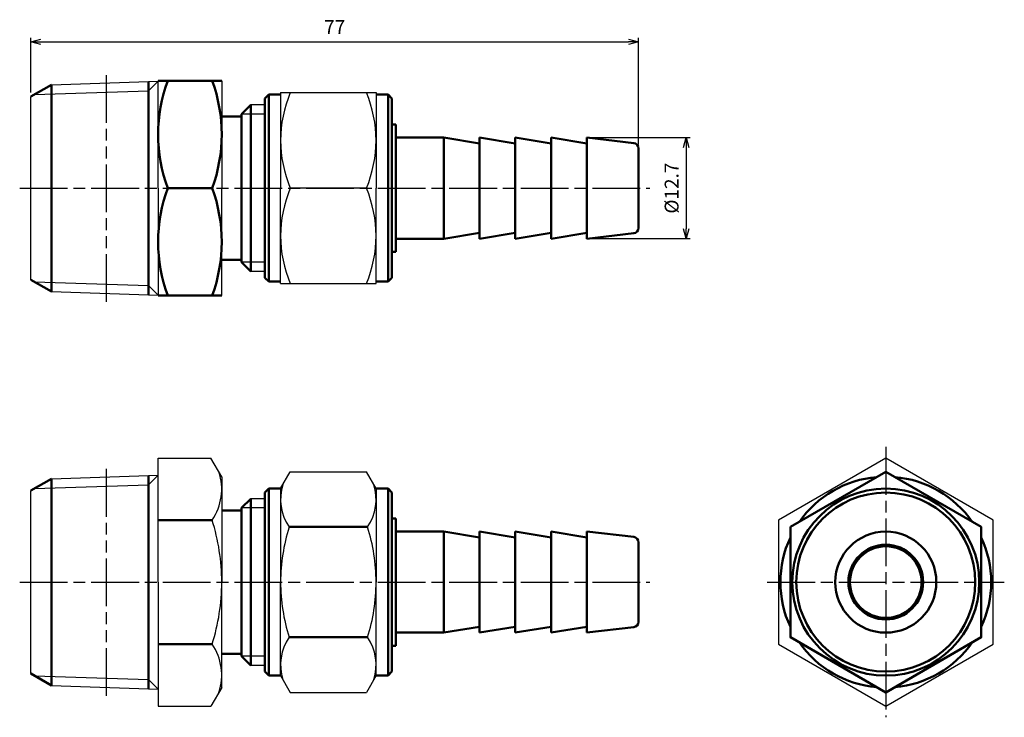
# Model space of a CAD drawing. Units: millimetres. Extents: x 243 to 367, y 265 to 352.
import ezdxf

# ---------------------------------------------------------------- set-up
doc = ezdxf.new("R2010")
doc.units = ezdxf.units.MM
doc.header["$LTSCALE"] = 0.5
doc.linetypes.add('AM_ISO08W050', pattern=[18, 12, -1.5, 3, -1.5])
doc.linetypes.add('AM_ISO09W050', pattern=[22.5, 12, -1.5, 3, -1.5, 3, -1.5])
for name, color, linetype, lineweight in [('AM_0', 7, 'Continuous', 50), ('AM_11', 3, 'AM_ISO09W050', 25), ('AM_4', 3, 'Continuous', 25), ('AM_5', 3, 'Continuous', 25), ('AM_7', 4, 'AM_ISO08W050', 25)]:
    doc.layers.add(name, color=color, linetype=linetype, lineweight=lineweight)
doc.styles.get("Standard").update_dxf_attribs({"font": 'ISOCP.SHX', "bigfont": 'EXTFONT.SHX'})
doc.dimstyles.new('AM_JIS$0', dxfattribs={"dimscale": 0.5, "dimtxt": 3.5, "dimasz": 2.5, "dimexe": 1, "dimexo": 1, "dimgap": 1.5, "dimtad": 3, "dimdsep": 46, "dimtxsty": 'STANDARD', "dimblk": 'OPEN30', "dimblk1": 'OPEN30', "dimblk2": 'OPEN30', "dimcen": 0, "dimclrd": 256, "dimclre": 256, "dimclrt": 2, "dimadec": 0, "dimazin": 2, "dimtp": 0.1, "dimtm": 0.1, "dimtfac": 0.71, "dimtdec": 3, "dimtmove": 0, "dimatfit": 3, "dimldrblk": 'OPEN30', "dimfxl": 1, "dimlwd": -1, "dimlwe": -1, "dimarcsym": 0})

# ---------------------------------------------------------------- blocks, each defined once
blk = doc.blocks.new('_Open30')
at = {"color": 0, "lineweight": -2}
for p, q in [((-1, 0.268), (0, 0)), ((0, 0), (-1, -0.268)), ((0, 0), (-1, 0))]:
    blk.add_line(p, q, dxfattribs=at)
blk = doc.blocks.new('*D15')
at = {"layer": 'AM_5'}
for p, q in [((244.35, 343.33), (244.35, 350.22)), ((245.6, 349.72), (319.5, 349.72)), ((320.75, 336.8), (320.75, 350.22))]:
    blk.add_line(p, q, dxfattribs=at)
at = {"layer": 'Defpoints', "color": 0}
for p in [(320.75, 349.72), (244.35, 342.83), (320.75, 336.3)]:
    blk.add_point(p, dxfattribs=at)
at = {"layer": 'AM_5', "xscale": 1.25, "yscale": 1.25, "zscale": 1.25, "rotation": 180}
blk.add_blockref('_Open30', (244.35, 349.72), dxfattribs=at)
at = {"layer": 'AM_5', "xscale": 1.25, "yscale": 1.25, "zscale": 1.25}
blk.add_blockref('_Open30', (320.75, 349.72), dxfattribs=at)
at = {"layer": 'AM_5', "color": 2, "insert": (282.55, 351.34), "char_height": 1.75, "attachment_point": 5}
blk.add_mtext('77', dxfattribs=at)
blk = doc.blocks.new('*D18')
at = {"layer": 'AM_5'}
for p, q in [((314.75, 337.68), (327.25, 337.68)), ((326.75, 336.43), (326.75, 326.23)), ((314.75, 324.98), (327.25, 324.98))]:
    blk.add_line(p, q, dxfattribs=at)
at = {"layer": 'Defpoints', "color": 0}
for p in [(314.25, 337.68), (314.25, 324.98), (326.75, 324.98)]:
    blk.add_point(p, dxfattribs=at)
at = {"layer": 'AM_5', "xscale": 1.25, "yscale": 1.25, "zscale": 1.25}
for p, rotation in [((326.75, 337.68), 90), ((326.75, 324.98), 270)]:
    blk.add_blockref('_Open30', p, dxfattribs=dict(at, rotation=rotation))
at = {"layer": 'AM_5', "color": 2, "insert": (325.13, 331.33), "char_height": 1.75, "attachment_point": 5, "rotation": 90}
blk.add_mtext('%%c12.7', dxfattribs=at)

msp = doc.modelspace()

# ---------------------------------------------------------------- linework, layer by layer
for p, q in [((246.941, 344.322), (260.35, 344.756)), ((260.35, 331.326), (260.35, 344.826)), ((268.35, 344.826), (268.35, 331.326)), ((275.752, 343.326), (275.752, 331.326)), ((275.752, 343.326), (287.752, 343.326)), ((287.752, 343.326), (287.752, 331.326)), ((244.35, 319.826), (244.35, 342.826)), ((273.752, 341.804), (272.012, 341.804)), ((260.35, 331.326), (260.35, 317.826)), ((268.35, 317.826), (268.35, 331.326)), ((275.752, 319.326), (275.752, 331.326)), ((286.536, 331.326), (276.968, 331.326)), ((287.752, 319.326), (287.752, 331.326)), ((273.752, 320.849), (272.012, 320.849)), ((275.752, 319.326), (287.752, 319.326)), ((246.941, 318.331), (260.35, 317.896)), ((260.35, 297.41), (267, 297.41)), ((260.35, 281.822), (260.35, 297.41)), ((268.35, 295.072), (267, 297.41)), ((246.941, 294.817), (260.35, 295.252)), ((268.35, 295.072), (268.35, 281.822)), ((275.752, 293.572), (276.968, 295.678)), ((276.968, 295.678), (286.536, 295.678)), ((287.752, 293.572), (286.536, 295.678)), ((275.752, 293.572), (275.752, 281.822)), ((287.752, 293.572), (287.752, 281.822)), ((244.35, 270.322), (244.35, 293.322)), ((273.752, 292.299), (272.012, 292.299)), ((260.35, 281.822), (260.35, 266.233)), ((268.35, 268.572), (268.35, 281.822)), ((275.752, 270.072), (275.752, 281.822)), ((287.752, 270.072), (287.752, 281.822)), ((273.752, 271.344), (272.012, 271.344)), ((275.752, 270.072), (276.968, 267.965)), ((287.752, 270.072), (286.536, 267.965)), ((246.941, 268.826), (260.35, 268.391)), ((268.35, 268.572), (267, 266.233)), ((276.968, 267.965), (286.536, 267.965)), ((260.35, 266.233), (267, 266.233))]:
    msp.add_line(p, q)
msp.add_lwpolyline([(365.325, 289.616), (351.825, 297.41), (338.325, 289.616), (338.325, 274.027), (351.825, 266.233), (365.325, 274.027)], close=True)
for centre, radius, start, end in [((291.161, 337.326), 15.409, 157.084, 202.916), ((272.343, 337.326), 15.409, 337.084, 22.916), ((291.161, 325.326), 15.409, 157.084, 202.916), ((272.343, 325.326), 15.409, 337.084, 22.916), ((261.45, 293.513), 6.901, 325.61575, 18.22591), ((281.886, 292.214), 6.134, 162.3938, 214.38425), ((281.618, 292.214), 6.134, 325.61575, 17.6062), ((242.556, 281.822), 25.794, 0, 17.58795), ((298.681, 281.822), 22.928, 162.41205, 180), ((264.824, 281.822), 22.928, 0, 17.58795), ((242.556, 281.822), 25.794, 342.41205, 0), ((298.681, 281.822), 22.928, 180, 197.58795), ((264.824, 281.822), 22.928, 342.41205, 0), ((281.886, 271.429), 6.134, 145.61575, 197.6062), ((281.618, 271.429), 6.134, 342.3938, 34.38425), ((261.45, 270.13), 6.901, 341.77409, 34.38425)]:
    msp.add_arc(centre, radius, start, end)
at = {"layer": 'AM_0'}
for p, q in [((244.35, 342.826), (246.941, 344.322)), ((246.941, 344.322), (246.941, 318.331)), ((259.149, 317.935), (259.149, 344.717)), ((268.35, 344.826), (260.35, 344.826)), ((274.252, 343.076), (273.752, 342.576)), ((275.752, 343.076), (274.252, 343.076)), ((274.252, 343.076), (274.252, 331.326)), ((287.752, 343.076), (289.252, 343.076)), ((289.252, 343.076), (289.752, 342.576)), ((289.252, 343.076), (289.252, 331.326)), ((270.85, 340.642), (272.012, 341.804)), ((272.012, 341.804), (272.012, 331.326)), ((273.752, 342.576), (273.752, 331.326)), ((289.752, 342.576), (289.752, 331.326)), ((270.85, 340.642), (270.85, 331.326)), ((270.85, 340.326), (268.35, 340.326)), ((289.752, 339.326), (290.252, 339.326)), ((290.252, 331.326), (290.252, 339.326)), ((296.252, 337.676), (290.252, 337.676)), ((300.752, 336.926), (296.252, 337.676)), ((296.252, 337.676), (296.252, 331.326)), ((305.252, 336.926), (300.752, 337.676)), ((300.752, 337.676), (300.752, 331.326)), ((309.752, 336.926), (305.252, 337.676)), ((305.252, 337.676), (305.252, 331.326)), ((314.252, 336.926), (309.752, 337.676)), ((309.752, 337.676), (309.752, 331.326)), ((320.133, 336.998), (314.252, 337.676)), ((314.252, 337.676), (314.252, 331.326)), ((320.752, 331.326), (320.752, 336.302)), ((261.556, 331.326), (267.145, 331.326)), ((270.85, 322.011), (270.85, 331.326)), ((272.012, 320.849), (272.012, 331.326)), ((273.752, 320.076), (273.752, 331.326)), ((274.252, 319.576), (274.252, 331.326)), ((289.252, 319.576), (289.252, 331.326)), ((289.752, 320.076), (289.752, 331.326)), ((290.252, 331.326), (290.252, 323.326)), ((296.252, 324.976), (296.252, 331.326)), ((300.752, 324.976), (300.752, 331.326)), ((305.252, 324.976), (305.252, 331.326)), ((309.752, 324.976), (309.752, 331.326)), ((314.252, 324.976), (314.252, 331.326)), ((320.752, 331.326), (320.752, 326.35)), ((300.752, 325.726), (296.252, 324.976)), ((305.252, 325.726), (300.752, 324.976)), ((309.752, 325.726), (305.252, 324.976)), ((314.252, 325.726), (309.752, 324.976)), ((320.133, 325.655), (314.252, 324.976)), ((296.252, 324.976), (290.252, 324.976)), ((289.752, 323.326), (290.252, 323.326)), ((270.85, 322.326), (268.35, 322.326)), ((270.85, 322.011), (272.012, 320.849)), ((244.35, 319.826), (246.941, 318.331)), ((274.252, 319.576), (273.752, 320.076)), ((275.752, 319.576), (274.252, 319.576)), ((287.752, 319.576), (289.252, 319.576)), ((289.252, 319.576), (289.752, 320.076)), ((268.35, 317.826), (260.35, 317.826)), ((244.35, 293.322), (246.941, 294.817)), ((246.941, 294.817), (246.941, 281.822)), ((259.149, 295.213), (259.149, 281.822)), ((274.252, 293.572), (273.752, 293.072)), ((275.752, 293.572), (274.252, 293.572)), ((274.252, 293.572), (274.252, 281.822)), ((287.752, 293.572), (289.252, 293.572)), ((289.252, 293.572), (289.752, 293.072)), ((289.252, 293.572), (289.252, 281.822)), ((270.85, 291.137), (272.012, 292.299)), ((272.012, 292.299), (272.012, 281.822)), ((273.752, 293.072), (273.752, 281.822)), ((289.752, 293.072), (289.752, 281.822)), ((270.85, 291.137), (270.85, 281.822)), ((270.85, 290.822), (268.35, 290.822)), ((289.752, 289.822), (290.252, 289.822)), ((290.252, 281.822), (290.252, 289.822)), ((267.145, 289.616), (260.35, 289.616)), ((276.824, 288.75), (286.681, 288.75)), ((296.252, 288.172), (290.252, 288.172)), ((300.752, 287.422), (296.252, 288.172)), ((296.252, 288.172), (296.252, 281.822)), ((305.252, 287.422), (300.752, 288.172)), ((300.752, 288.172), (300.752, 281.822)), ((309.752, 287.422), (305.252, 288.172)), ((305.252, 288.172), (305.252, 281.822)), ((314.252, 287.422), (309.752, 288.172)), ((309.752, 288.172), (309.752, 281.822)), ((320.133, 287.493), (314.252, 288.172)), ((314.252, 288.172), (314.252, 281.822)), ((320.752, 281.822), (320.752, 286.798)), ((246.941, 268.826), (246.941, 281.822)), ((259.149, 268.43), (259.149, 281.822)), ((270.85, 272.506), (270.85, 281.822)), ((272.012, 271.344), (272.012, 281.822)), ((273.752, 270.572), (273.752, 281.822)), ((274.252, 270.072), (274.252, 281.822)), ((289.252, 270.072), (289.252, 281.822)), ((289.752, 270.572), (289.752, 281.822)), ((290.252, 281.822), (290.252, 273.822)), ((296.252, 275.472), (296.252, 281.822)), ((300.752, 275.472), (300.752, 281.822)), ((305.252, 275.472), (305.252, 281.822)), ((309.752, 275.472), (309.752, 281.822)), ((314.252, 275.472), (314.252, 281.822)), ((320.752, 281.822), (320.752, 276.846)), ((300.752, 276.222), (296.252, 275.472)), ((305.252, 276.222), (300.752, 275.472)), ((309.752, 276.222), (305.252, 275.472)), ((314.252, 276.222), (309.752, 275.472)), ((320.133, 276.15), (314.252, 275.472)), ((276.824, 274.893), (286.681, 274.893)), ((296.252, 275.472), (290.252, 275.472)), ((267.145, 274.027), (260.35, 274.027)), ((289.752, 273.822), (290.252, 273.822)), ((270.85, 272.822), (268.35, 272.822)), ((270.85, 272.506), (272.012, 271.344)), ((244.35, 270.322), (246.941, 268.826)), ((274.252, 270.072), (273.752, 270.572)), ((275.752, 270.072), (274.252, 270.072)), ((287.752, 270.072), (289.252, 270.072)), ((289.252, 270.072), (289.752, 270.572))]:
    msp.add_line(p, q, dxfattribs=at)
msp.add_lwpolyline([(351.825, 295.678), (339.825, 288.75), (339.825, 274.893), (351.825, 267.965), (363.825, 274.893), (363.825, 288.75)], close=True, dxfattribs=at)
for radius in [11.75, 11.25, 6.35, 4.7, 4.5]:
    msp.add_circle((351.825, 281.822), radius, dxfattribs=at)
for centre, radius, start, end in [((279.847, 338.076), 19.496, 159.74384, 200.25616), ((248.854, 338.076), 19.496, 339.74384, 20.25616), ((320.052, 336.302), 0.7, 0, 83.41806), ((279.847, 324.576), 19.496, 159.74384, 200.25616), ((248.854, 324.576), 19.496, 339.74384, 20.25616), ((320.052, 326.35), 0.7, 276.58194, 0), ((351.825, 281.822), 13.25, 94.91237, 145.08763), ((351.825, 281.822), 13.25, 34.91237, 85.08763), ((320.052, 286.798), 0.7, 0, 83.41806), ((351.825, 281.822), 13.25, 154.91237, 205.08763), ((351.825, 281.822), 13.25, 334.91237, 25.08763), ((320.052, 276.846), 0.7, 276.58194, 0), ((351.825, 281.822), 13.25, 214.91237, 265.08763), ((351.825, 281.822), 13.25, 274.91237, 325.08763)]:
    msp.add_arc(centre, radius, start, end, dxfattribs=at)
at = {"layer": 'AM_11'}
for p, q in [((253.88, 317.044), (253.88, 345.608)), ((253.88, 267.539), (253.88, 296.104))]:
    msp.add_line(p, q, dxfattribs=at)
at = {"layer": 'AM_4'}
for p, q in [((260.35, 344.756), (259.149, 343.555)), ((244.808, 343.09), (259.149, 343.555)), ((273.752, 340.642), (270.85, 340.642)), ((273.752, 322.011), (270.85, 322.011)), ((244.808, 319.562), (259.149, 319.097)), ((260.35, 317.896), (259.149, 319.097)), ((260.35, 295.252), (259.149, 294.051)), ((244.808, 293.586), (259.149, 294.051)), ((273.752, 291.137), (270.85, 291.137)), ((273.752, 272.506), (270.85, 272.506)), ((244.808, 270.057), (259.149, 269.592)), ((260.35, 268.391), (259.149, 269.592))]:
    msp.add_line(p, q, dxfattribs=at)
at = {"layer": 'AM_7'}
for p, q in [((242.953, 331.326), (322.149, 331.326)), ((351.825, 298.807), (351.825, 264.836)), ((242.953, 281.822), (322.149, 281.822)), ((336.928, 281.822), (366.722, 281.822))]:
    msp.add_line(p, q, dxfattribs=at)

# ---------------------------------------------------------------- dimensions: what is measured, and where the dimension line sits
at = {"layer": 'AM_5'}
dim = msp.add_linear_dim(base=(320.752, 349.72), p1=(244.35, 342.826), p2=(320.752, 336.302), text='77', dimstyle='AM_JIS$0', dxfattribs=at)
dim.commit()
dim.dimension.update_dxf_attribs({"geometry": '*D15', "text_midpoint": (282.551, 351.345)})
dim = msp.add_linear_dim(base=(326.752, 324.976), p1=(314.252, 337.676), p2=(314.252, 324.976), angle=90, text='%%c<>', dimstyle='AM_JIS$0', dxfattribs=at)
dim.commit()
dim.dimension.update_dxf_attribs({"geometry": '*D18', "text_midpoint": (325.127, 331.326)})

doc.saveas('drawing.dxf')
